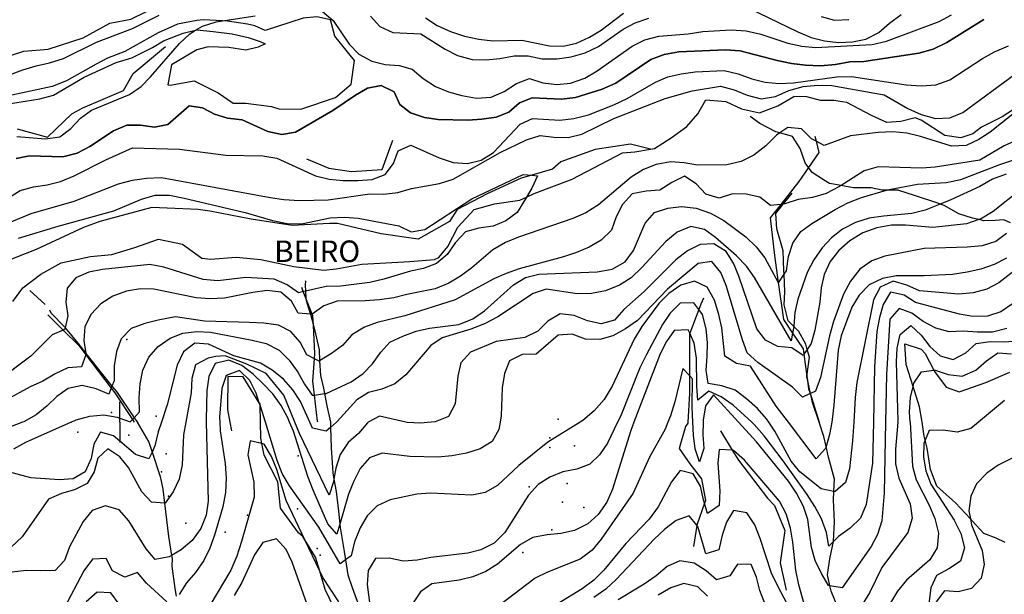
# Model space of a CAD drawing. Extents: x -133 to 4067, y -104 to 2918.
# Drawn here: x 1014 to 1378, y 715 to 927 of the extents above; entities that cross this region are included whole.
import ezdxf

# ---------------------------------------------------------------- set-up
doc = ezdxf.new("R2010")
doc.units = 0
doc.header["$MEASUREMENT"] = 0
for name, color, linetype in [('020200', 2, 'CONTINUOUS'), ('020400', 7, 'CONTINUOUS'), ('021151', 254, 'CONTINUOUS'), ('021154', 254, 'CONTINUOUS'), ('030102', 7, 'CONTINUOUS'), ('030201', 7, 'CONTINUOUS'), ('060401', 254, 'CONTINUOUS'), ('060402', 6, 'CONTINUOUS'), ('110100', 9, 'CONTINUOUS'), ('160302', 254, 'CONTINUOUS'), ('168153', 7, 'CONTINUOUS'), ('189602', 7, 'CONTINUOUS'), ('HOJAS', 7, 'CONTINUOUS')]:
    doc.layers.add(name, color=color, linetype=linetype)
doc.styles.get("Standard").update_dxf_attribs({"font": 'romand.shx'})

msp = doc.modelspace()

# ---------------------------------------------------------------- linework, layer by layer
at = {"layer": '020200'}
for points in [[(995.87, 901.48), (1015.05, 908.6), (1019.91, 910.09), (1024.96, 911.18), (1030.09, 912.85), (1042.24, 918.91), (1055.54, 923.87), (1065.49, 928.9)], [(1012.87, 883.93), (1023.4, 883.09), (1028.69, 883.81), (1032.78, 886.97), (1036.35, 890.78), (1040.44, 893.67), (1054.51, 899.5), (1058.76, 902.41), (1062.28, 906.02), (1072.96, 918.43), (1076.77, 922.01), (1078.93, 923.27), (1081.46, 924.75), (1086.47, 926.35), (1088.86, 926.72), (1100.97, 928.6)], [(1125.83, 930.18), (1129.83, 926.94), (1135.71, 918.16), (1139.28, 914.49), (1144.05, 911.83), (1148.98, 910.66), (1154.19, 910.24), (1159.01, 908.88), (1163.12, 905.42), (1167.67, 902.52), (1172.4, 900.55), (1177.37, 899.11), (1182.74, 898.19), (1188.2, 898.5), (1193.06, 900.58), (1197.58, 903.58), (1202.4, 905.42), (1207.27, 903.86), (1212.48, 903.24), (1217.58, 903.74), (1222.85, 905.61), (1227.46, 908.23), (1240.39, 917.43), (1245.04, 919.77), (1250.21, 921.06), (1261.11, 921.95), (1266.54, 922.77), (1276.98, 923.38), (1282.53, 923.07), (1287.96, 921.78), (1297.91, 918.52), (1303.11, 917.4), (1308.15, 916.95), (1329.11, 918), (1334.44, 919.24), (1353.85, 926.48), (1358.4, 929)], [(1143.59, 928.49), (1147.05, 924.62), (1151.8, 922.41), (1162.23, 921.91), (1171.18, 916.24), (1175.8, 913.89), (1181.19, 912.48), (1186.35, 912.28), (1191.37, 912.77), (1196.67, 913.76), (1201.91, 913.77), (1207.13, 912.74), (1212.6, 912.71), (1217.8, 913.42), (1222.99, 914.94), (1227.92, 917.22), (1236.99, 923.63), (1241.43, 926.05), (1246.51, 927.75)], [(1163.95, 927.84), (1168.26, 925.06), (1173.13, 922.81), (1178.4, 921.09), (1183.67, 919.93), (1188.8, 919.32), (1199.53, 919.66), (1209.74, 917.52), (1214.83, 917.36), (1219.82, 918.47), (1224.53, 920.71), (1228.94, 923.31), (1237.19, 929.64)], [(1283.54, 931.4), (1301.61, 922.65), (1306.6, 920.62), (1311.51, 919.33), (1316.6, 918.8), (1321.87, 918.95), (1326.79, 919.92), (1331.53, 922.5), (1335.55, 925.94), (1339.87, 929.1)], [(1370.38, 927.21), (1356.69, 918.73), (1351.62, 916.26), (1346.37, 914.74), (1326.01, 911.76), (1320.87, 911.63), (1315.6, 910.6), (1310.04, 910.14), (1304.49, 910.31), (1299.28, 910.94), (1293.99, 912.09), (1280.3, 915.72), (1274.89, 916.07), (1257.62, 915.3), (1252.23, 914.32), (1247.26, 912.42), (1234.26, 903.65), (1229.31, 901.44), (1219.44, 898.41), (1214.21, 897.74), (1203.4, 898.29), (1198.67, 896.38), (1194.8, 893), (1190.02, 891.07), (1184.83, 890.35), (1179.58, 890.01), (1168.6, 890.29), (1163.53, 890.96), (1158.37, 892.66), (1154.47, 895.81), (1152.33, 900.48), (1147.59, 902.87), (1142.54, 901.82), (1138.03, 899.31), (1129.73, 893.53), (1115.92, 885.55), (1110.78, 884.66), (1105.58, 885.81), (1096.1, 890.19), (1090.78, 890.69), (1085.95, 892.23), (1081.53, 894.61), (1076.53, 895.36), (1068.69, 888.37), (1063.7, 887.37), (1058.57, 888.14), (1053.49, 888.14), (1048.62, 886), (1039.76, 880.3), (1035.13, 877.82), (1029.82, 876.44), (1017.54, 876.8), (1012.56, 875.79)], [(1012.56, 875.79), (1017.54, 876.8), (1029.82, 876.44), (1035.13, 877.82), (1039.76, 880.3), (1048.62, 886), (1053.49, 888.14), (1058.57, 888.14), (1063.7, 887.37), (1068.69, 888.37), (1076.53, 895.36), (1081.53, 894.61), (1085.95, 892.23), (1090.78, 890.69), (1096.1, 890.19), (1105.58, 885.81), (1110.78, 884.66), (1115.92, 885.55), (1129.73, 893.53), (1138.03, 899.31), (1142.54, 901.82), (1147.59, 902.87), (1152.33, 900.48), (1154.47, 895.81), (1158.37, 892.66), (1163.53, 890.96), (1168.6, 890.29), (1179.58, 890.01), (1184.83, 890.35), (1190.02, 891.07), (1194.8, 893), (1198.67, 896.38), (1203.4, 898.29), (1214.21, 897.74), (1219.44, 898.41), (1229.31, 901.44), (1234.26, 903.65), (1247.26, 912.42), (1252.23, 914.32), (1257.62, 915.3), (1274.89, 916.07), (1280.3, 915.72), (1293.99, 912.09), (1299.28, 910.94), (1304.49, 910.31), (1310.04, 910.14), (1315.6, 910.6), (1320.87, 911.63), (1326.01, 911.76), (1346.37, 914.74), (1351.62, 916.26), (1356.69, 918.73), (1370.38, 927.21)], [(1310.3, 928.32), (1315.22, 926.96), (1320.45, 927.27)], [(993.91, 845.52), (1018.17, 855.51), (1034.01, 860.08), (1050.45, 866.4), (1055.54, 867.81), (1060.78, 868.49), (1066.26, 868.74), (1106.54, 861.44), (1111.58, 860.67), (1117.36, 860.24), (1127.97, 860.55), (1143.38, 862.72), (1148.52, 862.68), (1153.71, 863.21), (1158.73, 864.69), (1169.12, 866.54), (1174.19, 868.19), (1191.54, 878.01), (1201.25, 882.72), (1206.39, 884.34), (1211.37, 883.71), (1216.67, 883.61), (1221.72, 884.78), (1233.58, 890.65), (1252.56, 898.06), (1262.49, 900.87), (1273.03, 902.64), (1278.1, 901.23), (1282.92, 899.2), (1288.1, 897.91), (1293.3, 898.8), (1298.35, 900.93), (1303.6, 902.45), (1309.06, 902.94), (1314.19, 902.78), (1333.6, 899.41), (1342.33, 894.33), (1347.26, 892.1), (1352.49, 890.61), (1357.86, 890.82), (1362.65, 892.82), (1381.77, 906.93)], [(1385.28, 895.53), (1372.77, 885.6), (1368.52, 882.8), (1363.81, 880.64), (1358.39, 880.39), (1347.01, 883.91), (1341.94, 885.14), (1336.69, 885.64), (1331.27, 885.49), (1321.08, 884.17), (1311.34, 880.68), (1308.38, 882.23), (1306.72, 883.1), (1302.92, 886.86), (1297.9, 887.35), (1294.91, 885.26), (1293.71, 884.43), (1289.74, 880.55), (1285.4, 877.08), (1280.68, 874.66), (1275.37, 873.47), (1264.55, 873.35), (1259.61, 874.22), (1254.53, 874.6), (1249.29, 873.63), (1244.55, 871.75), (1239.94, 868.91), (1227.96, 858.66), (1223.19, 855.67), (1218.44, 853.67), (1198.31, 846.74), (1193.52, 844.76), (1188.88, 841.98), (1181.08, 835.37), (1176.9, 832.25), (1172.53, 829.69), (1167.49, 827.61), (1157.08, 825.52), (1152.21, 824.23), (1146.92, 823.49), (1141.67, 823.15), (1131.26, 823.08), (1126.29, 821.32), (1122.07, 818.18), (1121.99, 818.12), (1121.41, 818.17), (1116.86, 818.62), (1114.33, 823.06), (1110.41, 826.42), (1105.37, 826.97), (1100.1, 826.27), (1089.62, 824.12), (1084.21, 823.89), (1079.12, 824.31), (1063.51, 827.42), (1058.51, 827.58), (1053.39, 826.77), (1048.33, 824.93), (1043.83, 822.01), (1040.33, 818.28), (1037.98, 813.62), (1037.56, 808.44), (1038.37, 803.61), (1038.4, 803.48), (1038.3, 803.2), (1036.72, 798.75), (1031.63, 798.32), (1026.94, 796.1), (1022.49, 793.41), (1017.78, 791.31), (1008.77, 786.38)], [(1032.85, 778.25), (1034.77, 779.11), (1039.83, 780.51), (1044.94, 781.01), (1049.91, 780.08), (1050.85, 779.75), (1054.74, 778.4), (1055.53, 779.22), (1056.18, 779.91), (1058.23, 782.05), (1058.05, 787.24), (1058.4, 792.43), (1059.39, 797.53), (1061.6, 802.34), (1065.12, 806.26), (1069.56, 809.38), (1074.25, 811.15), (1079.35, 811.84), (1084.44, 811.5), (1099.81, 808.61), (1105.04, 807.32), (1109.83, 804.85), (1113.51, 801.24), (1116.71, 796.81), (1119.21, 792.36), (1122.08, 788.19), (1122.91, 788.3), (1126.57, 788.81), (1127.19, 788.9), (1136.44, 793.15), (1140.85, 796.27), (1144.34, 799.9), (1147.39, 804.13), (1150.76, 807.84), (1155.55, 810.06), (1160.5, 811.87), (1165.42, 813.03), (1176.29, 814.44), (1181.44, 816.44), (1185.8, 819.48), (1196.46, 829.12), (1200.86, 831.76), (1205.81, 833.01), (1227.46, 833.85), (1232.94, 834.85), (1237.71, 837.59), (1240.83, 841.81), (1245.15, 851.94), (1248.58, 855.86), (1253.49, 857.45), (1258.56, 858.02), (1264.04, 857.46), (1269.35, 855.57), (1274.2, 852.87), (1282.39, 846.85), (1286.16, 843.18), (1289.47, 839.04), (1294.39, 829.97), (1294.47, 829.84), (1296.52, 832.97), (1297.39, 834.28), (1298.11, 839.62), (1299.75, 844.46), (1302.76, 848.75), (1306.78, 851.79), (1315.46, 857), (1320.06, 859.38), (1325.16, 861.36), (1334.45, 864.06), (1335.35, 864.33), (1345.89, 866.37), (1356.46, 867), (1361.88, 868.02), (1376.33, 873.61), (1395.68, 879.99)], [(1013.49, 846.36), (1028.07, 850.78), (1048.66, 856.51), (1058.96, 860.76), (1063.94, 862.24), (1069.32, 862.23), (1074.64, 861.12), (1097.2, 855.79), (1107.33, 852.94), (1112.73, 851.75), (1118.1, 851.68), (1128.63, 853.91), (1133.96, 854.06), (1139.01, 853.69), (1154.04, 850.86), (1158.67, 848.73), (1163.67, 849.52), (1181.01, 860.91), (1200.11, 869.93), (1203.25, 869.65), (1205.3, 869.47), (1203.26, 864.88), (1201.24, 861.55), (1197.78, 855.85), (1193.6, 852.73), (1188.92, 850.83), (1183.6, 850.08), (1178.69, 848.67), (1175.03, 844.77), (1171.9, 840.36), (1167.99, 836.96), (1163.25, 835.09), (1158.33, 834.14), (1148.55, 831.19), (1143.35, 829.96), (1132.53, 828.62), (1127.26, 828.52), (1119.58, 826.75), (1118.76, 826.57), (1116.93, 826.15), (1112.79, 829.06), (1108.03, 831.15), (1097.49, 831.73), (1087.11, 830.6), (1081.78, 831.1), (1067.12, 835.58), (1061.95, 836.61), (1044.51, 834.79), (1039.39, 833.77), (1034.68, 831.68), (1031.44, 827.87), (1030.94, 822.7), (1031.63, 817.58), (1030.66, 813.18), (1030.54, 812.62), (1029.95, 812.35), (1025.92, 810.52), (1017.99, 802.72), (1005.48, 793.33)], [(1378.71, 870.07), (1373.65, 868.15), (1368.89, 865.52), (1358.15, 860.47), (1354.31, 858.93), (1348.74, 856.7), (1343.74, 855.45), (1333.26, 854.53), (1327.99, 853.74), (1322.99, 852.14), (1318.17, 849.7), (1314.02, 846.48), (1310.56, 842.79), (1307.59, 838.38), (1305.12, 833.58), (1301.61, 823.82), (1300.56, 818.84), (1300.15, 813.72), (1300.12, 813.6), (1299.68, 811.25), (1299.15, 808.4), (1285.56, 831.79), (1282.62, 835.96), (1278.98, 839.79), (1271.12, 846.53), (1267.06, 849.5), (1262.04, 850.65), (1257.04, 848.61), (1252.85, 845.11), (1243.99, 835.46), (1239.99, 831.7), (1235.62, 828.9), (1230.49, 826.9), (1225.36, 825.81), (1220.05, 825.74), (1208.58, 827.51), (1203.8, 825.86), (1190.74, 817.26), (1185.74, 814.6), (1180.76, 812.63), (1170.13, 809.41), (1165.92, 806.57), (1156.67, 795.72), (1152.65, 792.43), (1147.8, 790.47), (1142.92, 789.22), (1138.59, 786.5), (1131.27, 778.47), (1131.01, 778.25)], [(1384.11, 864.31), (1373.82, 856.2), (1369.22, 853.42), (1368.59, 853.2), (1364, 851.61), (1351.49, 850.35), (1341.41, 851.14), (1336.24, 851.13), (1330.86, 850.18), (1325.66, 848.27), (1320.86, 845.4), (1316.74, 841.8), (1313.61, 837.76), (1311.34, 832.94), (1310.21, 827.98), (1309.79, 822.71), (1307.96, 812.3), (1306.6, 807.34), (1305.11, 805.18), (1303.89, 803.4), (1303.55, 802.91), (1299.35, 805.81), (1294.28, 806.22), (1289.7, 808.66), (1286.46, 812.78), (1279.83, 832.28), (1277.87, 837.14), (1275.07, 841.41), (1270.58, 844.23), (1265.55, 844.01), (1260.76, 841.71), (1256.46, 838.37), (1244.83, 826.67), (1237.24, 819.9), (1233.85, 816.01), (1228.92, 814.68), (1223.79, 815.75), (1218.93, 817.77), (1213.68, 818.4), (1209.16, 815.59), (1205.44, 811.92), (1200.67, 809.56), (1190.1, 808.13), (1180.57, 804.16), (1177.05, 800.24), (1175.94, 795.31), (1174.87, 785.05), (1172.39, 780.39), (1167.5, 778.39), (1166.08, 778.25)], [(1378.8, 848.12), (1374.83, 845.05), (1369.79, 843.51), (1364.23, 842.99), (1348.37, 842.51), (1333.78, 839.67), (1329, 837.94), (1324.6, 834.82), (1321.12, 830.46), (1318.51, 825.59), (1314.79, 815.52), (1313.3, 810.22), (1309.96, 794.74), (1308.16, 789.72), (1306.32, 788.88), (1306.19, 788.82), (1303.37, 787.53), (1299.64, 791.21), (1286.83, 800.32), (1282.88, 803.94), (1281.16, 808.7), (1275.06, 828.78), (1273.1, 833.7), (1269.85, 837.7), (1264.74, 836.97), (1253.44, 827.44), (1242.37, 815.85), (1237.94, 812.75), (1233.24, 810.25), (1228.35, 808.87), (1223.08, 808.91), (1218.18, 810.79), (1212.95, 810.41), (1204.9, 803.43), (1199.67, 803.34), (1195, 800.94), (1193.09, 796.31), (1192.31, 790.98), (1191.92, 780.63), (1191.53, 778.25)], [(1388.64, 839.7), (1375.99, 829.81), (1371.47, 827.52), (1366.44, 826.08), (1361.19, 825.57), (1346.62, 826.86), (1341.91, 828.99), (1336.83, 830.46), (1332.04, 828.23), (1329.66, 823.49), (1323.46, 792.96), (1322.81, 787.4), (1322.27, 778.25)], [(1380.94, 822.07), (1376.65, 819.03), (1371.74, 817.43), (1366.39, 817.37), (1361.4, 818.28), (1345.15, 822.58), (1340.89, 825.23), (1335.85, 826.32), (1333.17, 821.82), (1331.78, 816.99), (1330.83, 811.86), (1329.96, 798.79), (1329.55, 778.25)], [(1290.89, 778.25), (1290.04, 779.51), (1286.74, 783.28), (1282.6, 786.92), (1278.39, 790.05), (1273.49, 791.71), (1268.46, 792.56), (1267.67, 797.56), (1268.15, 802.55), (1268.19, 807.61), (1267.68, 812.85), (1266.36, 818.13), (1265.02, 819.93), (1263.16, 822.43), (1258.05, 822.25), (1254.36, 818.6), (1251.61, 814.39), (1245.62, 803.33), (1243.15, 798.41), (1235.99, 780.38), (1234.96, 778.25)], [(1378.94, 812.94), (1373.57, 811.6), (1368.07, 811.53), (1362.76, 811.97), (1357.59, 811.73), (1352.65, 812.98), (1347.97, 815.56), (1343.76, 818.57), (1339.05, 820.27), (1335.69, 816.4), (1334.37, 795.91), (1334.05, 778.25)], [(1284.6, 778.25), (1277.73, 784.58), (1273.33, 787.68), (1268.65, 789.74), (1264.67, 786.44), (1264.28, 791.51), (1264.14, 801.96), (1263.34, 807.45), (1261.65, 811.17), (1261.06, 812.48), (1255.88, 812.21), (1253.01, 808.05), (1250.69, 803.49), (1241.03, 778.25)], [(1338.64, 778.25), (1338.69, 778.76), (1338.08, 800.61), (1338.4, 805.63), (1339.52, 810.71), (1343.42, 814.03), (1347.19, 810.4), (1350.43, 806.28), (1354.28, 802.78), (1359.12, 801.4), (1363.79, 803.92), (1367.56, 807.37), (1372.72, 808.1), (1377.97, 807.96), (1383.05, 808.31)], [(1121.15, 778.25), (1117.71, 785.92), (1114.93, 790.27), (1111.41, 794.19), (1107.24, 797.44), (1102.87, 800.06), (1093.06, 802.78), (1083.66, 807.18), (1078.6, 807.49), (1074.5, 804.25), (1072.15, 799.39), (1068.47, 784.71), (1066.29, 778.25)], [(1115.57, 778.25), (1111.49, 788.21), (1104.96, 796.22), (1097.89, 799.77), (1089.8, 802.8), (1086.39, 802.53), (1083.51, 801.9), (1078.89, 799.47), (1077.56, 794.46), (1077.3, 789.1), (1075.31, 778.25)], [(1113.7, 778.25), (1113.02, 779.86), (1110.58, 784.38), (1107.44, 788.73), (1103.97, 792.42), (1100.26, 796.07), (1095.96, 799.24), (1091.17, 801.2), (1086.2, 799.91), (1083.87, 795.19), (1083.12, 789.92), (1082.78, 779.19), (1082.8, 778.25)], [(1262.81, 778.25), (1262.54, 783.99), (1262.73, 794.33), (1261.58, 795.51), (1259.06, 798.12), (1256.11, 785.78), (1254.58, 780.6), (1253.59, 778.25)], [(1279.69, 778.25), (1270.46, 788.38), (1267.47, 784.31), (1266.64, 778.94), (1266.61, 778.25)], [(1378.05, 786.23), (1368.46, 778.25)], [(1156.72, 778.25), (1146.96, 780.47), (1142.77, 778.25)], [(1066.29, 778.25), (1065.08, 774.63), (1063.91, 769.45), (1062.81, 767.19), (1061.58, 764.65), (1056.67, 766.29), (1050.85, 771.23), (1048.57, 773.17), (1043.77, 774.59), (1041.33, 770.11), (1040.29, 764.81), (1038.1, 759.85), (1033.66, 757.25), (1028.65, 756.95), (1018.01, 757.62), (1007.85, 760.33)], [(1075.31, 778.25), (1074.46, 773.59), (1074.01, 762.51), (1072.88, 757.19), (1070.61, 752.5), (1067.68, 748.23), (1067.44, 748.24), (1062.56, 748.61), (1059.1, 752.47), (1054.14, 761.47), (1050.95, 765.47), (1046.51, 768.4), (1042.77, 764.88), (1041.44, 759.92), (1038.83, 755.56), (1034.19, 753.2), (1029.38, 751.83), (1024.55, 749.71), (1014.74, 735.82), (1010.74, 732.06)], [(1082.8, 778.25), (1083.55, 749.05), (1082.86, 743.88), (1080.91, 738.96), (1077.67, 734.53), (1073.55, 731.07), (1070.07, 728.94), (1069.13, 728.37), (1063.96, 727.38), (1060.6, 731.37), (1054.28, 741.78), (1050.64, 745.78), (1045.65, 747.32), (1040.69, 745.62), (1037.3, 741.56), (1032.33, 732.1), (1030.44, 727.01), (1026.94, 723.4), (1021.74, 723.19), (1016.32, 723.4), (1011.06, 722.77)], [(1032.85, 778.25), (1015.97, 770.68), (1011.62, 768.21)], [(1191.53, 778.25), (1191.1, 775.56), (1188.56, 771.16), (1184.12, 768.36), (1179.1, 766.79), (1173.7, 765.75), (1168.67, 765.26), (1158.11, 765.6), (1147.93, 766.79), (1143.21, 765.07), (1139.78, 761.06), (1137.41, 756.48), (1135.51, 751.63), (1132.23, 740.55), (1131.12, 736.78), (1127.83, 740.63), (1122.42, 753.15), (1120.39, 758.14), (1115.1, 774.97), (1113.7, 778.25)], [(1142.77, 778.25), (1142.44, 778.07), (1139.16, 774.1), (1135.29, 770.76), (1132.44, 766.28), (1130.83, 761.25), (1130.07, 757.13), (1129.91, 756.24), (1128.3, 751.21), (1117.3, 774.06), (1115.57, 778.25)], [(1131.01, 778.25), (1128.8, 776.33), (1127.23, 774.97), (1122.17, 776), (1121.15, 778.25)], [(1234.96, 778.25), (1231.19, 770.44), (1228.33, 766.17), (1224.65, 762.76), (1219.84, 760.88), (1214.78, 759.83), (1209.92, 757.87), (1205.62, 755.16), (1202.07, 751.2), (1193.31, 737.41), (1189.3, 733.53), (1184.39, 731.06), (1179.53, 729.81), (1165.94, 728.19), (1160.89, 727.24), (1155.8, 726.85), (1150.5, 727.9), (1145.44, 727.78), (1142.68, 723.41), (1142.38, 718.15), (1144.29, 702.85)], [(1166.08, 778.25), (1162.13, 777.86), (1157.12, 778.16), (1156.72, 778.25)], [(1241.03, 778.25), (1239.71, 774.79), (1233.12, 753.46), (1230.97, 748.69), (1227.83, 744.05), (1223.99, 740.6), (1219.06, 738.17), (1214.01, 737.02), (1208.9, 736.55), (1203.6, 735.64), (1199.06, 732.98), (1190.53, 725.69), (1186.21, 723.01), (1181.42, 721.05), (1176.39, 719.76), (1166.28, 718.46), (1162.1, 715.49), (1159.13, 711.08)], [(1253.59, 778.25), (1252.51, 775.64), (1246.73, 765.31), (1240.73, 752.02), (1228.89, 734.93), (1225.56, 730.86), (1221.19, 727.52), (1209.03, 722.76), (1204.43, 720.52), (1187.94, 707.92)], [(1266.61, 778.25), (1266.47, 773.73), (1266.83, 768.52), (1265.26, 763.54), (1263.66, 768.34), (1263.05, 773.44), (1262.81, 778.25)], [(1334.05, 778.25), (1333.6, 752.12), (1332.64, 741.69), (1331.12, 736.68), (1328.74, 732.25), (1317.96, 717), (1313.48, 717.7), (1312.94, 717.79), (1310.39, 722.31), (1308.06, 727.06), (1306.69, 731.91), (1305.35, 742.19), (1303.67, 747.09), (1301.08, 751.96), (1298.16, 756.37), (1286.37, 770.92), (1279.69, 778.25)], [(1329.55, 778.25), (1329.26, 763.04), (1326.91, 747.74), (1324.85, 742.68), (1321.01, 739.01), (1316.6, 735.99), (1314.77, 734.13), (1313.1, 732.42), (1312.21, 737.44), (1310.39, 742.46), (1307.94, 747.02), (1305.12, 751.53), (1296.21, 763.94), (1289.21, 773.16), (1285.49, 777.43), (1284.6, 778.25)], [(1322.27, 778.25), (1321.87, 771.33), (1320.71, 761.05), (1319.27, 755.98), (1315.37, 752.57), (1314.97, 752.64), (1310.24, 753.58), (1302.3, 759.87), (1299.19, 763.85), (1293.14, 774.92), (1290.89, 778.25)], [(1338.64, 778.25), (1337.7, 768.24), (1337.73, 762.86), (1338.94, 757.56), (1343.14, 748), (1343.85, 742.7), (1342.24, 737.49), (1332.65, 724.43), (1328.17, 715.08), (1322.74, 706.29)], [(1368.46, 778.25), (1365.61, 775.87), (1360.54, 774.57), (1355.31, 775.34), (1350.13, 775.13), (1348.67, 771.62), (1348.17, 770.4), (1348.1, 765.26), (1348.94, 760.26), (1350.79, 755.36), (1359.41, 741.94), (1361.92, 737.1), (1363.26, 731.77), (1361.8, 726.86), (1357.51, 724.01), (1352.9, 721.57), (1350.74, 716.93), (1349.41, 706.18)], [(1131.93, 711.79), (1126.01, 720.73), (1124.84, 723.18), (1119.33, 734.76), (1112.43, 749.28), (1108.92, 760.76), (1107.03, 765.57), (1104.31, 770.11), (1103.47, 770.31), (1099.12, 771.4), (1098.26, 766.23), (1100.5, 756.02), (1100.57, 750.52), (1095.92, 734.16), (1094.19, 728.73), (1092.01, 723.53), (1076.48, 697.35)], [(1304.92, 707.45), (1301.96, 718.11), (1300.9, 723.51), (1299.82, 733.8), (1298.85, 739.08), (1297.29, 744.31), (1294.85, 749.03), (1281.94, 764.25), (1277.84, 767.83), (1277.37, 767.85), (1272.54, 768.17), (1271.99, 763.12), (1272.74, 752.86), (1272.51, 747.48), (1268.26, 744.52), (1267.11, 748.23), (1266.74, 749.46), (1265.62, 754.54), (1262.94, 759.15), (1258.05, 760.33), (1254.89, 756.24), (1249.92, 746.88), (1246.62, 742.4), (1238.04, 733.39), (1229.85, 723.5), (1226.24, 719.81), (1221.83, 716.62), (1212.62, 710.9)], [(1384.83, 766.93), (1375.71, 762.38), (1371.46, 759.38), (1367.74, 755.44), (1365.55, 750.85), (1364.83, 745.47), (1365.44, 742.48), (1365.9, 740.27), (1369.73, 730.76), (1370.55, 725.6), (1369.46, 720.48), (1365.89, 716.71), (1360.96, 715.52), (1355.91, 715.86), (1352.74, 711.77)], [(1120.14, 710.74), (1114.6, 726.4), (1112.43, 731.08), (1108.87, 735.03), (1103.74, 733.73), (1100.65, 729.16), (1095.97, 718.97), (1093.19, 714.08)], [(1291.37, 706.11), (1287.53, 715.97), (1286.37, 720.86), (1284.36, 725.61), (1279.34, 725.77), (1276.51, 721.43), (1271.55, 719.89), (1267.7, 723.25), (1263.33, 726.1), (1258.04, 726.96), (1253.29, 724.85), (1249.19, 721.34), (1244.74, 718.3), (1235.17, 712.51)], [(1268.21, 713.82), (1264.66, 717.37), (1259.46, 718.52), (1254.7, 716.96), (1249.98, 714.24)], [(1050.7, 710.97), (1047.58, 715.09), (1042.56, 715.39), (1038.44, 711.83)]]:
    msp.add_lwpolyline(points, dxfattribs=at)
at = {"layer": '020400'}
for points in [[(1005.42, 858.68), (1014.03, 863.97), (1019, 865.3), (1024, 866.03), (1028.93, 867.28), (1034.01, 869.35), (1045.69, 875.38), (1055.54, 879.71), (1072.99, 879.29), (1090.1, 877.1), (1103.84, 876.81), (1108.96, 875.91), (1123.2, 869.4), (1128.29, 868.19), (1133.45, 867.72), (1138.87, 867.65), (1144.17, 868.06), (1148.98, 869.91), (1152.1, 874), (1153.8, 878.71), (1158.53, 880.79), (1168.96, 876.06), (1174.19, 874.37), (1179.52, 873.97), (1184.56, 875.18), (1189.13, 878), (1198.99, 888.48), (1203.54, 890.67), (1213.67, 890.06), (1218.83, 890.67), (1224.2, 892.03), (1233.56, 895.7), (1238.47, 897.99), (1249.02, 904.04), (1253.59, 906.08), (1258.51, 907.21), (1263.71, 907.94), (1274.32, 908.37), (1279.58, 907.19), (1284.67, 905.35), (1289.54, 904.07), (1294.72, 903.57), (1300.03, 903.81), (1316.01, 906.1), (1321.47, 906.12), (1341.71, 903.07), (1347.19, 902.66), (1352.62, 903.11), (1357.88, 904.98), (1369.86, 912.82), (1374.38, 915.32), (1379.47, 917.53)], [(1382.58, 882.64), (1377.91, 880.56), (1368.96, 875.24), (1352.4, 872.6), (1347.37, 872.3), (1331.31, 872.73), (1326.17, 871.29), (1317.65, 865.81), (1316.83, 865.28), (1312.08, 862.85), (1307.1, 861.44), (1301.74, 860.6), (1296.85, 859.03), (1296.23, 858.96), (1295.31, 858.86), (1291.52, 858.44), (1287.53, 861.55), (1282.54, 862.63), (1277.46, 862.69), (1272.54, 861.17), (1267.55, 862.67), (1264.06, 866.42), (1259.73, 869.25), (1255.01, 866.97), (1250.57, 864.09), (1245.53, 863.68), (1240.33, 862.79), (1236.81, 858.82), (1234.4, 854.28), (1232.67, 849.33), (1228.91, 845.65), (1224.5, 842.99), (1219.76, 841), (1214.97, 839.47), (1198.63, 835.01), (1193.81, 833.28), (1189.18, 831.24), (1174.89, 823.57), (1156.34, 817.59), (1146.08, 815.18), (1141.39, 813.47), (1136.66, 810.59), (1133.22, 806.67), (1129.19, 803.62), (1124.77, 800.91), (1124.62, 800.82), (1122.89, 801.73), (1120.08, 803.21), (1117.56, 807.84), (1114.19, 811.81), (1109.53, 814.13), (1104.21, 814.89), (1098.89, 815.19), (1082.23, 815.6), (1071.46, 817.27), (1065.03, 815.94), (1060.1, 814.79), (1055.12, 812.89), (1051.4, 809.08), (1049.65, 804.39), (1048.83, 799.05), (1048.76, 793.61), (1047.99, 791.61), (1047.68, 790.8), (1046.87, 788.68), (1042.17, 790.57), (1036.94, 791.78), (1031.76, 790.66), (1027.62, 787.81), (1024.03, 784.32), (1019.97, 781), (1015.37, 778.44), (1014.86, 778.25)], [(1378.74, 838.95), (1374.2, 836.56), (1369.3, 834.88), (1364.29, 833.75), (1358.86, 832.95), (1348.35, 832.4), (1338, 832.43), (1332.88, 831.48), (1328.01, 829.03), (1324.26, 825.28), (1321.55, 820.77), (1317.69, 810.16), (1316.55, 804.86), (1314.91, 784.52), (1314.33, 779.19), (1314.14, 778.25)], [(1298.15, 778.25), (1293.66, 784.19), (1284.1, 799.03), (1278.96, 799.94), (1274.58, 802.66), (1273.46, 813.11), (1272.39, 818.15), (1270.79, 823.44), (1268.04, 828.17), (1263.37, 830.4), (1258.33, 829.01), (1253.95, 825.83), (1250.2, 822.11), (1243.96, 813.67), (1241.06, 809), (1232.96, 791.57), (1229.98, 786.69), (1226.33, 782.43), (1222.14, 778.91), (1221.07, 778.25)], [(1343.12, 778.25), (1342.92, 781.96), (1343.29, 787.41), (1344.23, 791.47), (1344.52, 792.72), (1347.31, 796.9), (1351.85, 797.46), (1352.35, 797.53), (1357.26, 795.85), (1362.39, 795.34), (1367.4, 797.44), (1371.4, 800.92), (1375.53, 803.96), (1380.65, 803.49)], [(1104.72, 778.25), (1102.76, 784.54), (1102.48, 785.45), (1101.37, 789.02), (1099.01, 793.73), (1095.16, 797.37), (1090.28, 795.54), (1088.58, 790.73), (1087.78, 780.05), (1087.84, 778.25)], [(1014.86, 778.25), (1010.47, 776.58)], [(1087.84, 778.25), (1087.96, 775.04), (1089.81, 762.92), (1090.21, 757.55), (1089.92, 752.18), (1088.99, 746.95), (1085.94, 736.43), (1084.14, 731.62), (1082.01, 727.07), (1078.84, 722.65), (1075.58, 718.83), (1072.8, 714.5)], [(1221.07, 778.25), (1209.14, 770.86), (1198.41, 762.19), (1190.55, 754.79), (1185.99, 752.27), (1181.1, 751.22), (1165.92, 751.97), (1160.79, 751.59), (1150.83, 749.52), (1146.05, 747.26), (1142.41, 743.55), (1139.74, 739.15), (1137.73, 733.97), (1136.46, 728.85), (1134.39, 727.31), (1132.41, 725.85), (1124.48, 739.35), (1113.62, 754.72), (1110.91, 759.24), (1109.14, 764.06), (1104.72, 778.25)], [(1314.14, 778.25), (1313.27, 773.66), (1312.05, 769.3), (1311.85, 768.56), (1308.42, 764.68), (1298.15, 778.25)], [(1343.12, 778.25), (1344.01, 761.96), (1345.34, 756.93), (1350.2, 747.6), (1352.29, 742.57), (1353.66, 737.24), (1353.16, 731.77), (1350.49, 727.34), (1341.76, 719.78), (1338.44, 715.78), (1335.94, 711.38)], [(1302.79, 701.47), (1294.1, 717.81), (1291.87, 722.42), (1287.74, 735.26), (1285.69, 740.24), (1282.74, 744.71), (1277.77, 745.6), (1275.19, 741.28), (1273.67, 736.42), (1272.46, 731.06), (1267.62, 729.5), (1264.68, 739.66), (1264.28, 740.14), (1261.44, 743.62), (1256.62, 741.92), (1252.4, 738.64), (1248.53, 734.96), (1234.47, 720.1), (1230.58, 716.42), (1226.23, 713.38)], [(1068.28, 711.78), (1060.78, 718.71), (1057.42, 722.65), (1052.71, 720.94), (1048.25, 723.25), (1045.85, 727.76), (1040.82, 727.53), (1037.57, 723.2), (1030.34, 709.42)]]:
    msp.add_lwpolyline(points, dxfattribs=at)
at = {"layer": '021151'}
for points in [[(999.68, 910.54), (1015.39, 915.5), (1024.4, 916.33), (1037.33, 920.53), (1047.24, 925.91), (1054.96, 927.4), (1066.55, 933.01), (1073.83, 935.94), (1087.47, 938.1), (1100.37, 939.58), (1118.4, 945.33), (1129.3, 953.25)], [(1012.92, 886.75), (1024.17, 883.77), (1033.12, 892.32), (1037.26, 894.53), (1052.26, 901.04), (1055.88, 907.22), (1067.85, 917.27)], [(1119.92, 875.66), (1128.14, 872.26), (1136.56, 870.96), (1147.9, 871.74), (1151.81, 882.62)], [(1102.93, 778.25), (1102.76, 784.54), (1102.75, 785.02), (1102.48, 785.45), (1096.49, 795.01), (1090.85, 795.17), (1090.73, 782.97), (1091.59, 778.25)], [(1091.59, 778.25), (1092.17, 775.11)], [(1131.46, 706.65), (1126.85, 716.4), (1124.84, 723.18), (1123.31, 728.36), (1119.33, 734.76), (1118.58, 735.98), (1116.98, 737.34), (1110.36, 746.39), (1109.33, 756.19), (1104.25, 766.04), (1103.47, 770.31), (1103.1, 772.39), (1102.93, 778.25)]]:
    msp.add_lwpolyline(points, dxfattribs=at)
at = {"layer": '021154'}
msp.add_lwpolyline([(1104.64, 918.31), (1102.09, 917.06), (1097.51, 915.93), (1091.16, 916.94), (1083.58, 917.13), (1079.44, 916.09), (1069.99, 910.48), (1068.67, 903.07), (1069.46, 902.97), (1078.44, 904.54), (1087.21, 900.09), (1092.85, 896.26), (1097.53, 896.3), (1106.99, 895.03), (1109.7, 894.18), (1117.83, 894.09), (1130.64, 898.44), (1136.42, 903.39), (1137.69, 912.06), (1130.47, 921.07), (1128.85, 927.1), (1123.71, 928.28), (1118.69, 927.71), (1104.71, 923.18)], dxfattribs=at)
at = {"layer": '030102'}
for points in [[(1011.35, 822.88), (1014.99, 827.94), (1021.7, 832.99), (1029.26, 837.19), (1040.1, 839.52), (1047.92, 840.27), (1056.45, 842.92), (1065.19, 846.01), (1074.04, 844.13), (1081.24, 838.96), (1084.38, 838.58), (1093.96, 839.3), (1103.1, 838.51), (1115.19, 835.92), (1126.33, 834.55), (1130.92, 835.04), (1140.39, 836.71), (1158.09, 837.65), (1167.23, 838.39), (1168.92, 839.23), (1172.22, 843.31), (1175.92, 850.42), (1181.88, 856.95), (1189.5, 858.99), (1198.79, 860.4), (1201.24, 861.55), (1204.13, 862.91), (1218.16, 868.15), (1236.75, 877.92), (1241.29, 878.35), (1247.12, 879.32), (1248.62, 879.57), (1254.78, 883.53), (1260.58, 887.65), (1264.66, 892.37), (1267.62, 897.5), (1275.05, 896.89), (1280.78, 894.19), (1287.39, 892.66), (1294.28, 895.33), (1300.08, 898.77)], [(1247.12, 879.32), (1239.79, 881.14), (1226.62, 879.14), (1213.99, 874.65), (1210.86, 871.86), (1203.25, 869.65), (1199.33, 868.51), (1186.73, 862.74), (1175.67, 856.94), (1172.8, 852.48), (1161.2, 845.92), (1147.56, 847.92), (1131.37, 851.75), (1128.49, 851.83), (1114.68, 850.99), (1099.53, 853.38), (1084.13, 856.31), (1079.89, 856.9), (1062.76, 857.69), (1043.5, 852.46), (1037.49, 850.24), (1019.94, 842.19), (1004.23, 835.98)]]:
    msp.add_lwpolyline(points, dxfattribs=at)
at = {"layer": '030201'}
for points in [[(1381.42, 894), (1377.13, 891.19), (1369.58, 887.41), (1366.38, 884.9), (1361.92, 883.46), (1355.93, 884.37), (1347.21, 890.03), (1345.05, 890.85), (1339.74, 889.5), (1334.55, 889.2), (1328.85, 891.69), (1319.76, 896.59), (1314.99, 897.25), (1310.04, 897.34), (1304.92, 898.61), (1300.08, 898.77)], [(1307.94, 884.1), (1308.38, 882.23), (1309.37, 878.03), (1305.56, 872.47), (1301.99, 867.26), (1295.31, 858.86), (1291.39, 853.92), (1293.01, 839.93), (1294.39, 829.97), (1296.3, 816.28), (1299.68, 811.25), (1303.62, 805.42), (1303.89, 803.4), (1305, 795.15), (1305.06, 794.71), (1305.61, 790.65), (1306.19, 788.82), (1306.65, 787.35), (1309.55, 778.25)], [(1309.46, 778.25), (1307.05, 785.54), (1306.65, 787.35), (1306.32, 788.88), (1305.06, 794.71), (1304.99, 795.05), (1305, 795.15), (1305.88, 802.26), (1305.11, 805.18), (1304.62, 807.09), (1301.94, 811.76), (1300.12, 813.6), (1298.05, 815.72), (1296.53, 821.71), (1296.78, 826.45), (1296.52, 832.97), (1296.48, 834.23), (1296.21, 841.68), (1293.81, 849.74), (1293.45, 855.51), (1296.23, 858.96), (1296.84, 859.71), (1299.57, 863.03)], [(1119.61, 830.47), (1119.6, 830.5), (1119.46, 828.99), (1119.58, 826.75), (1119.73, 824.12), (1119.78, 823.29), (1121.33, 818.49), (1121.41, 818.17), (1122.5, 814.04), (1122.89, 812.6), (1124.56, 804.99), (1124.77, 800.91), (1125.06, 795.47), (1126.18, 790.82), (1126.57, 788.81), (1127.45, 784.35), (1128.75, 778.25)], [(1124.14, 778.25), (1124.06, 778.63), (1122.91, 788.3), (1122.31, 793.42), (1122.89, 801.73), (1123.03, 803.71), (1122.5, 814.04), (1122.33, 817.55), (1122.07, 818.18), (1119.73, 824.12), (1118.76, 826.57), (1118.19, 828.03)], [(1266.73, 824.15), (1265.8, 821.96), (1265.02, 819.93), (1261.65, 811.17), (1261.6, 811.04), (1261.58, 800.7), (1261.58, 795.51), (1261.59, 788.84), (1260.91, 778.25)], [(1024.87, 819.83), (1025.44, 818.76), (1030.53, 813.35), (1030.66, 813.18), (1035.32, 807.49), (1038.37, 803.61), (1042.53, 798.36), (1047.99, 791.61), (1049.63, 789.6), (1056.18, 779.91), (1057.26, 778.32), (1057.3, 778.25)], [(1024.26, 818.03), (1029.95, 812.35), (1035.74, 806.59), (1038.3, 803.2), (1047.68, 790.8), (1049.01, 789.06), (1055.53, 779.22), (1056.18, 778.25)], [(1057.3, 778.25), (1061.58, 770.84), (1062.81, 767.19), (1065.88, 758.12), (1066.85, 753.41), (1067.44, 748.24), (1068.85, 735.96), (1070.07, 728.94), (1070.27, 727.84), (1070.14, 724.99), (1071.23, 716.76), (1071.79, 713.89)], [(1128.75, 778.25), (1128.8, 776.33), (1129.04, 768.73), (1129.67, 759.48), (1130.07, 757.13), (1130.85, 752.62), (1131.81, 745.35), (1132.23, 740.55), (1132.35, 739.28), (1133.92, 730.35), (1134.39, 727.31), (1135.26, 721.75), (1136.78, 717.09), (1139.67, 709.37)], [(1260.91, 778.25), (1260.89, 777.92), (1260.03, 776.6), (1257.79, 768.53), (1261.74, 762.86), (1265.96, 757.32), (1267.47, 749.24), (1267.11, 748.23), (1264.28, 740.14), (1264.24, 740.01), (1263.03, 732.27)], [(1317.56, 706.99), (1313.9, 715.71), (1313.48, 717.7), (1312.64, 721.79), (1313.48, 727.69), (1314.77, 734.13), (1314.79, 734.19), (1315.12, 741.36), (1314.83, 749.51), (1314.97, 752.64), (1315.17, 757.14), (1312.97, 765.35), (1312.05, 769.3), (1311.2, 773.01), (1309.46, 778.25)], [(1272.98, 775.02), (1277.37, 767.85), (1279.65, 764.16), (1290.38, 750.15), (1292.99, 747.42), (1296.8, 738.19), (1295.05, 726.15), (1297.26, 716.14)]]:
    msp.add_lwpolyline(points, dxfattribs=at)
at = {"layer": '060401'}
msp.add_lwpolyline([(1380.24, 852), (1377.75, 853.13), (1374.53, 852.93), (1370.37, 852.79), (1368.59, 853.2), (1366.23, 853.75), (1361.16, 855.35), (1355.73, 858.4), (1354.31, 858.93), (1353.43, 859.27), (1345.12, 862.02), (1338.54, 864.09), (1334.45, 864.06), (1332.78, 864.06), (1328.76, 865.03), (1322.03, 865), (1317.65, 865.81), (1313.31, 866.62), (1311.05, 867.91), (1306.92, 870.65), (1305.56, 872.47), (1304.29, 874.19), (1302.54, 879.47), (1299.62, 883.94), (1294.91, 885.26), (1293.44, 885.68), (1287.51, 888.74), (1283.94, 891.34)], dxfattribs=at)
at = {"layer": '060402'}
for points in [[(1104.71, 923.18), (1100.79, 924.88), (1098.12, 925.57), (1090.76, 926.61), (1088.86, 926.72), (1081.85, 927.13), (1079.41, 926.93), (1072.21, 925.56), (1065.03, 922.29), (1052.76, 915.37), (1046.35, 912.9), (1042.1, 910.76), (1031.15, 904.62), (1025.91, 902.48), (1004.53, 897.93)], [(1005.76, 895.42), (1021.29, 897.95), (1026.39, 899.23), (1037.7, 905.9), (1049.49, 911.35), (1055.37, 913.06), (1063, 916.89), (1067.09, 919.37), (1074.27, 922.25), (1078.93, 923.27), (1079.51, 923.4), (1085.4, 922.83), (1092.44, 921.97), (1098.37, 920.56), (1102.84, 919.08), (1104.64, 918.31)]]:
    msp.add_lwpolyline(points, dxfattribs=at)
at = {"layer": '110100'}
for points in [[(1347.61, 778.25), (1347.51, 778.98), (1346.55, 783.96), (1344.23, 791.47), (1341.71, 799.65), (1341.21, 807.3), (1347.17, 805.28), (1348.69, 803.71), (1351.85, 797.46), (1352.1, 796.99), (1356.51, 791.19), (1361.31, 789.45), (1371.2, 792.96), (1380.02, 796.82)], [(1378.35, 733.72), (1374.9, 735.39), (1370.39, 737), (1366.09, 741.79), (1365.44, 742.48), (1359.96, 748.36), (1358.8, 749.38), (1353.03, 754.53), (1350.69, 760.69), (1349.42, 768.58), (1348.67, 771.62), (1348.33, 773.04), (1347.61, 778.25)]]:
    msp.add_lwpolyline(points, dxfattribs=at)
at = {"layer": '160302'}
msp.add_lwpolyline([(1017.67, 826.95), (1023.31, 821.76)], dxfattribs=at)
at = {"layer": '168153'}
for p in [(1053.45, 808.85), (1047.85, 781.78), (1064.37, 780.52), (1212.97, 779.35), (1035.33, 774.58), (1054.24, 773.41), (1209.93, 772.5), (1209.96, 768.9), (1219.03, 769.45), (1068.1, 766.53), (1116.87, 765.76), (1066.26, 759.83), (1202.27, 754.38), (1216.29, 755.62), (1068.85, 750.89), (1214.55, 748.64), (1222.45, 746.69), (1098.1, 743.88), (1116.6, 746.15), (1075.26, 740.9), (1089.85, 737.51), (1210.64, 738.4), (1123.86, 731.48), (1125.01, 729.07), (1199.96, 729.97)]:
    msp.add_point(p, dxfattribs=at)
at = {"layer": 'HOJAS'}
for points in [[(1050.85, 778.25), (1050.85, 779.75), (1050.85, 785.75)], [(1050.85, 778.25), (1050.85, 771.23), (1050.85, 770.75)]]:
    msp.add_lwpolyline(points, dxfattribs=at)

# ---------------------------------------------------------------- texts
at = {"layer": '189602'}
msp.add_text('BEIRO', height=8, dxfattribs=at).set_placement((1107.98, 837.48))

doc.saveas('drawing.dxf')
